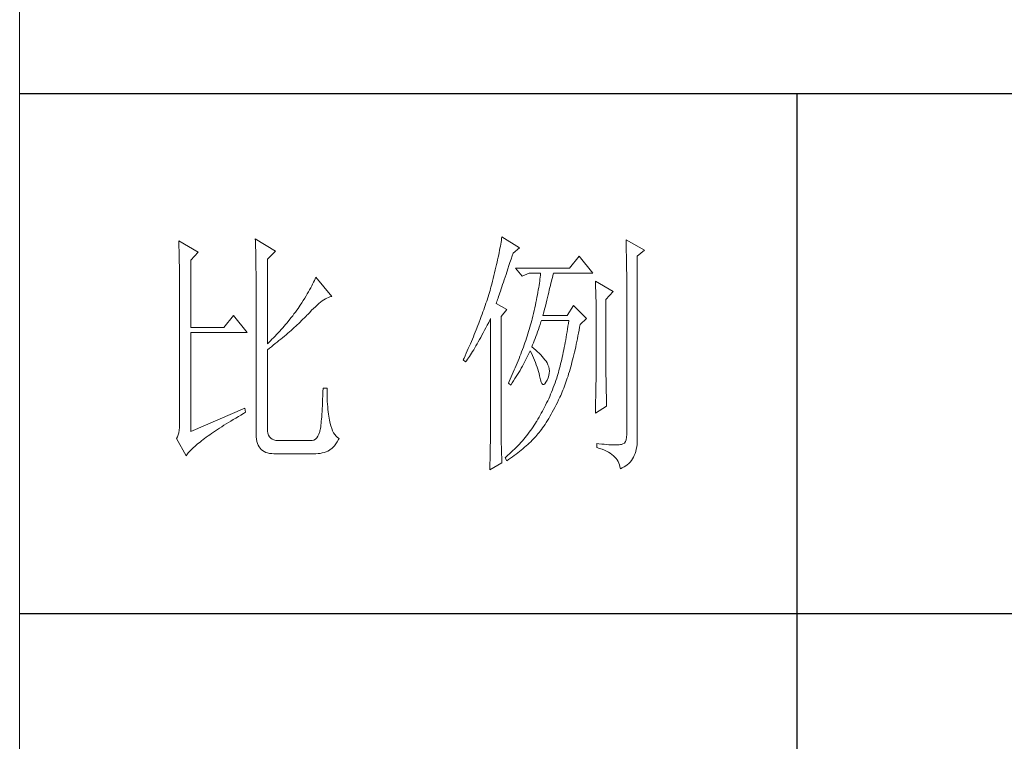
# Model space of a CAD drawing. Units: millimetres. Extents: x 156385 to 398205, y -106368 to -81194.
# Drawn here: x 397920 to 398047, y -83146 to -83053 of the extents above; entities that cross this region are included whole.
import ezdxf

# ---------------------------------------------------------------- set-up
doc = ezdxf.new("R2010")
doc.units = ezdxf.units.MM
doc.header["$LTSCALE"] = 0.25
doc.layers.get('0').update_dxf_attribs({"lineweight": 30})
doc.layers.add('石材轮廓线', color=139, linetype='Continuous', lineweight=25)

msp = doc.modelspace()

# ---------------------------------------------------------------- linework, layer by layer
for p, q in [((398154.51, -83062.36), (397920.2, -83062.36)), ((398154.51, -83062.36), (397920.2, -83062.36)), ((398020.61, -83062.36), (398020.61, -83330.84)), ((398020.61, -83062.36), (398020.61, -83330.84)), ((398154.51, -83129.48), (397920.2, -83129.48)), ((398154.51, -83129.48), (397920.2, -83129.48))]:
    msp.add_line(p, q)
at = {"layer": '石材轮廓线', "color": 7, "lineweight": 0}
for p, q in [((397982.5, -83080.82), (397982.46, -83081.04)), ((397984.79, -83082.25), (397982.5, -83080.82)), ((397940.75, -83081.34), (397940.76, -83081.55)), ((397943.25, -83082.77), (397940.75, -83081.34)), ((397940.76, -83081.55), (397940.77, -83081.78)), ((397940.77, -83081.78), (397940.78, -83082.01)), ((397940.78, -83082.01), (397940.78, -83082.25)), ((397950.64, -83081.08), (397950.65, -83081.35)), ((397953.25, -83082.64), (397950.64, -83081.08)), ((397950.65, -83081.35), (397950.66, -83081.63)), ((397950.66, -83081.63), (397950.67, -83081.92)), ((397950.67, -83081.92), (397950.68, -83082.21)), ((397950.68, -83082.21), (397950.69, -83082.51)), ((397982.3, -83082.02), (397982.25, -83082.29)), ((397982.35, -83081.76), (397982.3, -83082.02)), ((397982.39, -83081.51), (397982.35, -83081.76)), ((397982.43, -83081.28), (397982.39, -83081.51)), ((397982.46, -83081.04), (397982.43, -83081.28)), ((397998.53, -83081.21), (397998.54, -83081.61)), ((398000.92, -83082.51), (397998.53, -83081.21)), ((397998.54, -83081.61), (397998.55, -83082.01)), ((397998.55, -83082.01), (397998.56, -83082.39)), ((397940.78, -83082.25), (397940.79, -83082.5)), ((397940.79, -83082.5), (397940.8, -83082.76)), ((397940.8, -83082.76), (397940.8, -83083.03)), ((397940.8, -83083.03), (397940.81, -83083.3)), ((397940.81, -83083.3), (397940.81, -83083.58)), ((397942.32, -83083.81), (397943.25, -83082.77)), ((397950.69, -83082.51), (397950.69, -83082.81)), ((397950.69, -83082.81), (397950.7, -83083.11)), ((397950.7, -83083.11), (397950.71, -83083.42)), ((397950.71, -83083.42), (397950.71, -83083.73)), ((397952.2, -83083.68), (397953.25, -83082.64)), ((397982.02, -83083.45), (397981.95, -83083.76)), ((397982.08, -83083.14), (397982.02, -83083.45)), ((397982.15, -83082.85), (397982.08, -83083.14)), ((397982.2, -83082.57), (397982.15, -83082.85)), ((397982.25, -83082.29), (397982.2, -83082.57)), ((397983.68, -83083.7), (397983.83, -83083.27)), ((397983.83, -83083.27), (397983.95, -83082.9)), ((397983.95, -83082.9), (397984.79, -83082.25)), ((397992.49, -83083.29), (397991.24, -83084.85)), ((397994.26, -83085.5), (397992.49, -83083.29)), ((397998.56, -83082.39), (397998.57, -83082.77)), ((397998.57, -83082.77), (397998.58, -83083.13)), ((397998.58, -83083.13), (397998.58, -83083.49)), ((397998.58, -83083.49), (397998.59, -83083.84)), ((397999.98, -83083.29), (398000.92, -83082.51)), ((397999.98, -83106.6), (397999.98, -83083.29)), ((397940.81, -83083.58), (397940.82, -83083.87)), ((397940.82, -83083.87), (397940.82, -83084.17)), ((397940.82, -83084.17), (397940.83, -83084.48)), ((397940.83, -83084.48), (397940.83, -83084.8)), ((397942.32, -83092.53), (397942.32, -83083.81)), ((397950.71, -83083.73), (397950.72, -83084.05)), ((397950.72, -83084.05), (397950.72, -83084.38)), ((397950.72, -83084.38), (397950.73, -83084.7)), ((397950.73, -83084.7), (397950.73, -83085.04)), ((397952.2, -83094.62), (397952.2, -83083.68)), ((397981.73, -83084.74), (397981.64, -83085.08)), ((397981.81, -83084.4), (397981.73, -83084.74)), ((397981.88, -83084.07), (397981.81, -83084.4)), ((397981.95, -83083.76), (397981.88, -83084.07)), ((397983.27, -83084.92), (397983.41, -83084.53)), ((397983.41, -83084.53), (397983.54, -83084.12)), ((397983.54, -83084.12), (397983.68, -83083.7)), ((397998.59, -83083.84), (397998.6, -83084.18)), ((397998.6, -83084.18), (397998.6, -83084.51)), ((397998.6, -83084.51), (397998.61, -83084.83)), ((397940.83, -83084.8), (397940.83, -83085.12)), ((397940.83, -83085.12), (397940.84, -83085.45)), ((397940.84, -83085.45), (397940.84, -83085.79)), ((397940.84, -83085.79), (397940.84, -83086.14)), ((397950.73, -83085.04), (397950.74, -83085.38)), ((397950.74, -83085.38), (397950.74, -83085.72)), ((397950.74, -83085.72), (397950.74, -83086.07)), ((397958.45, -83086.03), (397958.36, -83086.23)), ((397960.53, -83088.5), (397958.45, -83086.03)), ((397981.47, -83085.8), (397981.37, -83086.17)), ((397981.56, -83085.44), (397981.47, -83085.8)), ((397981.64, -83085.08), (397981.56, -83085.44)), ((397982.79, -83086.35), (397982.91, -83086.01)), ((397982.91, -83086.01), (397983.03, -83085.66)), ((397983.03, -83085.66), (397983.27, -83084.92)), ((397991.24, -83084.85), (397984.27, -83084.85)), ((397984.27, -83084.85), (397985.1, -83085.9)), ((397985.1, -83085.9), (397986.03, -83085.5)), ((397986.03, -83085.5), (397987.49, -83085.5)), ((397987.44, -83086), (397987.41, -83086.26)), ((397987.47, -83085.75), (397987.44, -83086)), ((397987.49, -83085.5), (397987.47, -83085.75)), ((397989.02, -83086.07), (397989.07, -83085.84)), ((397989.07, -83085.84), (397989.13, -83085.64)), ((397989.13, -83085.64), (397989.16, -83085.5)), ((397989.16, -83085.5), (397994.26, -83085.5)), ((397998.61, -83084.83), (397998.61, -83085.14)), ((397998.61, -83085.14), (397998.62, -83085.45)), ((397998.62, -83085.45), (397998.62, -83085.74)), ((397998.62, -83085.74), (397998.63, -83086.03)), ((397998.63, -83086.03), (397998.63, -83086.3)), ((397940.84, -83086.14), (397940.85, -83086.5)), ((397940.85, -83086.5), (397940.85, -83086.86)), ((397940.85, -83086.86), (397940.85, -83087.23)), ((397940.85, -83087.23), (397940.85, -83087.62)), ((397950.74, -83086.07), (397950.74, -83086.42)), ((397950.74, -83086.42), (397950.74, -83086.77)), ((397950.74, -83086.77), (397950.75, -83087.14)), ((397950.75, -83087.14), (397950.75, -83106.33)), ((397957.93, -83087.14), (397957.8, -83087.38)), ((397958.05, -83086.9), (397957.93, -83087.14)), ((397958.17, -83086.67), (397958.05, -83086.9)), ((397958.27, -83086.45), (397958.17, -83086.67)), ((397958.36, -83086.23), (397958.27, -83086.45)), ((397981.18, -83086.93), (397981.07, -83087.33)), ((397981.28, -83086.55), (397981.18, -83086.93)), ((397981.37, -83086.17), (397981.28, -83086.55)), ((397982.39, -83087.54), (397982.49, -83087.27)), ((397982.49, -83087.27), (397982.58, -83086.97)), ((397982.58, -83086.97), (397982.69, -83086.67)), ((397982.69, -83086.67), (397982.79, -83086.35)), ((397987.29, -83087.08), (397987.25, -83087.37)), ((397987.34, -83086.8), (397987.29, -83087.08)), ((397987.38, -83086.53), (397987.34, -83086.8)), ((397987.41, -83086.26), (397987.38, -83086.53)), ((397988.7, -83087.37), (397988.77, -83087.08)), ((397988.77, -83087.08), (397988.84, -83086.81)), ((397988.84, -83086.81), (397988.9, -83086.55)), ((397988.9, -83086.55), (397988.96, -83086.3)), ((397988.96, -83086.3), (397989.02, -83086.07)), ((397994.57, -83086.55), (397994.59, -83086.84)), ((397996.86, -83087.85), (397994.57, -83086.55)), ((397994.59, -83086.84), (397994.6, -83087.14)), ((397994.6, -83087.14), (397994.61, -83087.44)), ((397998.63, -83086.3), (397998.63, -83086.57)), ((397998.63, -83086.57), (397998.63, -83106.33)), ((397940.85, -83087.62), (397940.85, -83088.01)), ((397940.85, -83088.01), (397940.86, -83088.4)), ((397940.86, -83088.4), (397940.86, -83088.81)), ((397957.2, -83088.44), (397957.02, -83088.73)), ((397957.36, -83088.17), (397957.2, -83088.44)), ((397957.52, -83087.9), (397957.36, -83088.17)), ((397957.66, -83087.64), (397957.52, -83087.9)), ((397957.8, -83087.38), (397957.66, -83087.64)), ((397960.1, -83088.64), (397960.28, -83088.57)), ((397960.28, -83088.57), (397960.46, -83088.51)), ((397960.46, -83088.51), (397960.53, -83088.5)), ((397980.71, -83088.55), (397980.53, -83089.1)), ((397980.79, -83088.27), (397980.71, -83088.55)), ((397980.88, -83088), (397980.79, -83088.27)), ((397980.96, -83087.73), (397980.88, -83088)), ((397981.04, -83087.46), (397980.96, -83087.73)), ((397981.07, -83087.33), (397981.04, -83087.46)), ((397982, -83088.72), (397982.07, -83088.52)), ((397982.07, -83088.52), (397982.14, -83088.29)), ((397982.14, -83088.29), (397982.22, -83088.06)), ((397982.22, -83088.06), (397982.3, -83087.81)), ((397982.3, -83087.81), (397982.39, -83087.54)), ((397987.09, -83088.29), (397987.03, -83088.61)), ((397987.15, -83087.98), (397987.09, -83088.29)), ((397987.2, -83087.67), (397987.15, -83087.98)), ((397987.25, -83087.37), (397987.2, -83087.67)), ((397988.38, -83088.65), (397988.46, -83088.31)), ((397988.46, -83088.31), (397988.55, -83087.98)), ((397988.55, -83087.98), (397988.62, -83087.67)), ((397988.62, -83087.67), (397988.7, -83087.37)), ((397994.61, -83087.44), (397994.63, -83087.75)), ((397994.63, -83087.75), (397994.64, -83088.07)), ((397994.64, -83088.07), (397994.65, -83088.39)), ((397994.65, -83088.39), (397994.65, -83088.71)), ((397995.93, -83088.89), (397996.86, -83087.85)), ((397940.86, -83088.81), (397940.86, -83089.22)), ((397940.86, -83089.22), (397940.86, -83105.03)), ((397956.45, -83089.63), (397956.16, -83090.06)), ((397956.65, -83089.32), (397956.45, -83089.63)), ((397956.84, -83089.02), (397956.65, -83089.32)), ((397957.02, -83088.73), (397956.84, -83089.02)), ((397958.16, -83090.05), (397958.4, -83089.83)), ((397958.4, -83089.83), (397958.63, -83089.62)), ((397958.63, -83089.62), (397958.86, -83089.42)), ((397958.86, -83089.42), (397959.08, -83089.25)), ((397959.08, -83089.25), (397959.3, -83089.09)), ((397959.3, -83089.09), (397959.51, -83088.95)), ((397959.51, -83088.95), (397959.71, -83088.83)), ((397959.71, -83088.83), (397959.9, -83088.72)), ((397959.9, -83088.72), (397960.1, -83088.64)), ((397980.34, -83089.66), (397980.25, -83089.94)), ((397980.44, -83089.38), (397980.34, -83089.66)), ((397980.53, -83089.1), (397980.44, -83089.38)), ((397981.77, -83089.41), (397981.82, -83089.26)), ((397983.12, -83090.19), (397981.77, -83089.41)), ((397981.82, -83089.26), (397981.87, -83089.09)), ((397981.87, -83089.09), (397981.93, -83088.91)), ((397981.93, -83088.91), (397982, -83088.72)), ((397986.82, -83089.61), (397986.74, -83089.96)), ((397986.89, -83089.27), (397986.82, -83089.61)), ((397986.96, -83088.94), (397986.89, -83089.27)), ((397987.03, -83088.61), (397986.96, -83088.94)), ((397988.01, -83090.14), (397988.11, -83089.75)), ((397988.11, -83089.75), (397988.2, -83089.37)), ((397988.2, -83089.37), (397988.29, -83089)), ((397988.29, -83089), (397988.38, -83088.65)), ((397991.76, -83089.67), (397990.93, -83090.97)), ((397993.43, -83091.36), (397991.76, -83089.67)), ((397994.65, -83088.71), (397994.66, -83089.04)), ((397994.66, -83089.04), (397994.67, -83089.38)), ((397994.67, -83089.38), (397994.67, -83089.71)), ((397994.67, -83089.71), (397994.67, -83090.06)), ((397995.93, -83097.61), (397995.93, -83088.89)), ((397947.83, -83090.97), (397946.58, -83092.53)), ((397949.6, -83093.18), (397947.83, -83090.97)), ((397955.47, -83091), (397955.29, -83091.22)), ((397955.64, -83090.76), (397955.47, -83091)), ((397955.82, -83090.53), (397955.64, -83090.76)), ((397955.99, -83090.3), (397955.82, -83090.53)), ((397956.16, -83090.06), (397955.99, -83090.3)), ((397956.98, -83091.29), (397957.15, -83091.11)), ((397957.15, -83091.11), (397957.31, -83090.94)), ((397957.31, -83090.94), (397957.41, -83090.84)), ((397957.41, -83090.84), (397957.67, -83090.56)), ((397957.67, -83090.56), (397957.92, -83090.3)), ((397957.92, -83090.3), (397958.16, -83090.05)), ((397979.84, -83091.08), (397979.73, -83091.37)), ((397979.95, -83090.8), (397979.84, -83091.08)), ((397980.05, -83090.51), (397979.95, -83090.8)), ((397980.15, -83090.23), (397980.05, -83090.51)), ((397980.25, -83089.94), (397980.15, -83090.23)), ((397982.39, -83091.1), (397983.12, -83090.19)), ((397982.39, -83105.41), (397982.39, -83091.1)), ((397986.49, -83091.06), (397986.39, -83091.44)), ((397986.57, -83090.69), (397986.49, -83091.06)), ((397986.66, -83090.32), (397986.57, -83090.69)), ((397986.74, -83089.96), (397986.66, -83090.32)), ((397987.8, -83090.97), (397987.91, -83090.55)), ((397990.93, -83090.97), (397987.8, -83090.97)), ((397987.91, -83090.55), (397988.01, -83090.14)), ((397994.67, -83090.06), (397994.68, -83090.41)), ((397994.68, -83090.41), (397994.68, -83098.04)), ((397954.37, -83092.34), (397954.18, -83092.56)), ((397954.55, -83092.12), (397954.37, -83092.34)), ((397954.74, -83091.9), (397954.55, -83092.12)), ((397955.11, -83091.45), (397954.74, -83091.9)), ((397955.29, -83091.22), (397955.11, -83091.45)), ((397955.68, -83092.53), (397955.88, -83092.34)), ((397955.88, -83092.34), (397956.07, -83092.17)), ((397956.07, -83092.17), (397956.26, -83091.99)), ((397956.26, -83091.99), (397956.44, -83091.81)), ((397956.44, -83091.81), (397956.63, -83091.63)), ((397956.63, -83091.63), (397956.8, -83091.46)), ((397956.8, -83091.46), (397956.98, -83091.29)), ((397979.4, -83092.24), (397979.17, -83092.83)), ((397979.52, -83091.95), (397979.4, -83092.24)), ((397979.73, -83091.37), (397979.52, -83091.95)), ((397980.43, -83092.54), (397980.61, -83092.2)), ((397980.61, -83092.2), (397980.79, -83091.85)), ((397980.79, -83091.85), (397980.97, -83091.5)), ((397980.97, -83091.5), (397981.04, -83091.36)), ((397981.04, -83091.36), (397981.04, -83105.18)), ((397986.19, -83092.19), (397986.11, -83092.47)), ((397986.27, -83091.91), (397986.19, -83092.19)), ((397986.35, -83091.62), (397986.27, -83091.91)), ((397986.39, -83091.44), (397986.35, -83091.62)), ((397987.32, -83092.46), (397987.43, -83092.13)), ((397987.43, -83092.13), (397987.54, -83091.8)), ((397987.54, -83091.8), (397987.6, -83091.62)), ((397991.03, -83092.36), (397990.97, -83092.72)), ((397991.08, -83091.99), (397991.03, -83092.36)), ((397991.14, -83091.62), (397991.08, -83091.99)), ((397992.53, -83092.49), (397992.59, -83092.14)), ((397992.59, -83092.14), (397993.43, -83091.36)), ((397946.58, -83092.53), (397942.32, -83092.53)), ((397942.32, -83105.94), (397942.32, -83093.18)), ((397942.32, -83093.18), (397949.6, -83093.18)), ((397953.2, -83093.63), (397953, -83093.83)), ((397953.4, -83093.42), (397953.2, -83093.63)), ((397953.59, -83093.21), (397953.4, -83093.42)), ((397953.79, -83092.99), (397953.59, -83093.21)), ((397953.99, -83092.78), (397953.79, -83092.99)), ((397954.18, -83092.56), (397953.99, -83092.78)), ((397954.17, -83093.83), (397954.4, -83093.64)), ((397954.4, -83093.64), (397954.62, -83093.45)), ((397954.62, -83093.45), (397954.84, -83093.26)), ((397954.84, -83093.26), (397955.06, -83093.08)), ((397955.06, -83093.08), (397955.27, -83092.89)), ((397955.27, -83092.89), (397955.47, -83092.71)), ((397955.47, -83092.71), (397955.68, -83092.53)), ((397978.93, -83093.42), (397978.81, -83093.72)), ((397979.05, -83093.13), (397978.93, -83093.42)), ((397979.17, -83092.83), (397979.05, -83093.13)), ((397979.76, -83093.79), (397979.92, -83093.49)), ((397979.92, -83093.49), (397980.09, -83093.19)), ((397980.09, -83093.19), (397980.26, -83092.87)), ((397980.26, -83092.87), (397980.43, -83092.54)), ((397985.76, -83093.62), (397985.67, -83093.9)), ((397985.85, -83093.33), (397985.76, -83093.62)), ((397985.94, -83093.04), (397985.85, -83093.33)), ((397986.03, -83092.76), (397985.94, -83093.04)), ((397986.11, -83092.47), (397986.03, -83092.76)), ((397986.78, -83093.95), (397986.89, -83093.67)), ((397986.89, -83093.67), (397987, -83093.38)), ((397987, -83093.38), (397987.11, -83093.08)), ((397987.11, -83093.08), (397987.21, -83092.77)), ((397987.21, -83092.77), (397987.32, -83092.46)), ((397990.86, -83093.42), (397990.8, -83093.76)), ((397990.92, -83093.07), (397990.86, -83093.42)), ((397990.97, -83092.72), (397990.92, -83093.07)), ((397992.25, -83093.98), (397992.32, -83093.61)), ((397992.32, -83093.61), (397992.39, -83093.24)), ((397992.39, -83093.24), (397992.46, -83092.87)), ((397992.46, -83092.87), (397992.53, -83092.49)), ((397952.38, -83094.45), (397952.2, -83094.62)), ((397952.59, -83094.24), (397952.38, -83094.45)), ((397952.79, -83094.04), (397952.59, -83094.24)), ((397952.72, -83095), (397952.97, -83094.8)), ((397953, -83093.83), (397952.79, -83094.04)), ((397952.97, -83094.8), (397953.22, -83094.6)), ((397953.22, -83094.6), (397953.46, -83094.41)), ((397953.46, -83094.41), (397953.7, -83094.21)), ((397953.7, -83094.21), (397953.94, -83094.02)), ((397953.94, -83094.02), (397954.17, -83093.83)), ((397978.43, -83094.62), (397978.16, -83095.23)), ((397978.56, -83094.32), (397978.43, -83094.62)), ((397978.81, -83093.72), (397978.56, -83094.32)), ((397978.99, -83095.14), (397979.14, -83094.89)), ((397979.14, -83094.89), (397979.29, -83094.63)), ((397979.29, -83094.63), (397979.44, -83094.36)), ((397979.44, -83094.36), (397979.6, -83094.08)), ((397979.6, -83094.08), (397979.76, -83093.79)), ((397985.37, -83094.77), (397985.27, -83095.06)), ((397985.47, -83094.48), (397985.37, -83094.77)), ((397985.57, -83094.19), (397985.47, -83094.48)), ((397985.67, -83093.9), (397985.57, -83094.19)), ((397986.35, -83095.01), (397986.46, -83094.75)), ((397986.46, -83094.75), (397986.56, -83094.49)), ((397986.56, -83094.49), (397986.67, -83094.23)), ((397986.67, -83094.23), (397986.78, -83093.95)), ((397990.62, -83094.77), (397990.56, -83095.09)), ((397990.68, -83094.44), (397990.62, -83094.77)), ((397990.74, -83094.1), (397990.68, -83094.44)), ((397990.8, -83093.76), (397990.74, -83094.1)), ((397992.03, -83095.03), (397992.1, -83094.69)), ((397992.1, -83094.69), (397992.18, -83094.33)), ((397992.18, -83094.33), (397992.25, -83093.98)), ((397952.2, -83095.4), (397952.46, -83095.2)), ((397952.2, -83105.58), (397952.2, -83095.4)), ((397952.46, -83095.2), (397952.72, -83095)), ((397977.75, -83096.16), (397977.61, -83096.47)), ((397977.89, -83095.85), (397977.75, -83096.16)), ((397978.16, -83095.23), (397977.89, -83095.85)), ((397978.3, -83096.25), (397978.44, -83096.05)), ((397978.44, -83096.05), (397978.57, -83095.84)), ((397978.57, -83095.84), (397978.71, -83095.61)), ((397978.71, -83095.61), (397978.85, -83095.38)), ((397978.85, -83095.38), (397978.99, -83095.14)), ((397984.94, -83095.94), (397984.83, -83096.23)), ((397985.05, -83095.65), (397984.94, -83095.94)), ((397985.27, -83095.06), (397985.05, -83095.65)), ((397985.81, -83096.23), (397985.93, -83095.97)), ((397985.93, -83095.97), (397986.05, -83095.72)), ((397986.05, -83095.72), (397986.14, -83095.53)), ((397986.14, -83095.53), (397986.3, -83095.84)), ((397986.3, -83095.84), (397986.44, -83096.15)), ((397986.38, -83095.03), (397986.35, -83095.01)), ((397986.64, -83095.24), (397986.38, -83095.03)), ((397986.44, -83096.15), (397986.58, -83096.45)), ((397986.88, -83095.44), (397986.64, -83095.24)), ((397987.11, -83095.65), (397986.88, -83095.44)), ((397987.33, -83095.85), (397987.11, -83095.65)), ((397987.53, -83096.06), (397987.33, -83095.85)), ((397987.72, -83096.26), (397987.53, -83096.06)), ((397990.36, -83096.03), (397990.29, -83096.34)), ((397990.43, -83095.72), (397990.36, -83096.03)), ((397990.49, -83095.41), (397990.43, -83095.72)), ((397990.56, -83095.09), (397990.49, -83095.41)), ((397991.71, -83096.37), (397991.79, -83096.04)), ((397991.79, -83096.04), (397991.87, -83095.71)), ((397991.87, -83095.71), (397991.95, -83095.38)), ((397991.95, -83095.38), (397992.03, -83095.03)), ((397977.61, -83096.47), (397977.5, -83096.7)), ((397977.5, -83096.7), (397977.81, -83096.96)), ((397977.81, -83096.96), (397977.93, -83096.8)), ((397977.93, -83096.8), (397978.05, -83096.62)), ((397978.05, -83096.62), (397978.18, -83096.44)), ((397978.18, -83096.44), (397978.3, -83096.25)), ((397984.35, -83097.41), (397984.22, -83097.71)), ((397984.47, -83097.12), (397984.35, -83097.41)), ((397984.59, -83096.82), (397984.47, -83097.12)), ((397984.71, -83096.53), (397984.59, -83096.82)), ((397984.83, -83096.23), (397984.71, -83096.53)), ((397985.14, -83097.52), (397985.28, -83097.25)), ((397985.28, -83097.25), (397985.42, -83097)), ((397985.42, -83097), (397985.55, -83096.74)), ((397985.55, -83096.74), (397985.69, -83096.48)), ((397985.69, -83096.48), (397985.81, -83096.23)), ((397986.58, -83096.45), (397986.71, -83096.75)), ((397986.71, -83096.75), (397986.83, -83097.05)), ((397986.83, -83097.05), (397986.94, -83097.34)), ((397986.94, -83097.34), (397987.04, -83097.63)), ((397987.89, -83096.47), (397987.72, -83096.26)), ((397988.05, -83096.68), (397987.89, -83096.47)), ((397988.2, -83096.88), (397988.05, -83096.68)), ((397988.33, -83097.09), (397988.2, -83096.88)), ((397988.45, -83097.32), (397988.33, -83097.09)), ((397988.55, -83097.59), (397988.45, -83097.32)), ((397990.08, -83097.22), (397990.01, -83097.5)), ((397990.15, -83096.93), (397990.08, -83097.22)), ((397990.22, -83096.63), (397990.15, -83096.93)), ((397990.29, -83096.34), (397990.22, -83096.63)), ((397991.39, -83097.61), (397991.47, -83097.31)), ((397991.47, -83097.31), (397991.55, -83097)), ((397991.55, -83097), (397991.63, -83096.69)), ((397991.63, -83096.69), (397991.71, -83096.37)), ((397983.83, -83098.6), (397983.56, -83099.2)), ((397983.97, -83098.3), (397983.83, -83098.6)), ((397984.1, -83098), (397983.97, -83098.3)), ((397984.22, -83097.71), (397984.1, -83098)), ((397984.35, -83098.85), (397984.52, -83098.58)), ((397984.52, -83098.58), (397984.68, -83098.31)), ((397984.68, -83098.31), (397984.84, -83098.05)), ((397984.84, -83098.05), (397984.99, -83097.78)), ((397984.99, -83097.78), (397985.14, -83097.52)), ((397987.04, -83097.63), (397987.13, -83097.91)), ((397987.13, -83097.91), (397987.22, -83098.19)), ((397987.22, -83098.19), (397987.29, -83098.47)), ((397987.29, -83098.47), (397987.35, -83098.74)), ((397987.35, -83098.74), (397987.39, -83098.91)), ((397988.46, -83099.01), (397988.56, -83098.72)), ((397988.62, -83097.86), (397988.55, -83097.59)), ((397988.56, -83098.72), (397988.62, -83098.43)), ((397988.64, -83098.14), (397988.62, -83097.86)), ((397988.62, -83098.43), (397988.64, -83098.14)), ((397989.71, -83098.59), (397989.64, -83098.84)), ((397989.79, -83098.32), (397989.71, -83098.59)), ((397989.86, -83098.05), (397989.79, -83098.32)), ((397989.94, -83097.78), (397989.86, -83098.05)), ((397990.01, -83097.5), (397989.94, -83097.78)), ((397991.04, -83098.78), (397991.12, -83098.49)), ((397991.12, -83098.49), (397991.21, -83098.21)), ((397991.21, -83098.21), (397991.3, -83097.91)), ((397991.3, -83097.91), (397991.39, -83097.61)), ((397994.68, -83098.04), (397994.67, -83098.23)), ((397994.67, -83098.23), (397994.67, -83098.44)), ((397994.67, -83098.44), (397994.67, -83098.66)), ((397994.67, -83098.66), (397994.67, -83098.91)), ((397995.93, -83097.81), (397995.93, -83097.61)), ((397995.93, -83098.02), (397995.93, -83097.81)), ((397995.93, -83098.26), (397995.93, -83098.02)), ((397995.94, -83098.52), (397995.93, -83098.26)), ((397995.94, -83098.8), (397995.94, -83098.52)), ((397983.42, -83099.5), (397983.33, -83099.69)), ((397983.33, -83099.69), (397983.64, -83099.95)), ((397983.56, -83099.2), (397983.42, -83099.5)), ((397983.64, -83099.95), (397983.83, -83099.67)), ((397983.83, -83099.67), (397984, -83099.4)), ((397984, -83099.4), (397984.18, -83099.12)), ((397984.18, -83099.12), (397984.35, -83098.85)), ((397987.39, -83098.91), (397987.47, -83099.29)), ((397987.47, -83099.29), (397987.57, -83099.57)), ((397987.57, -83099.57), (397987.67, -83099.76)), ((397987.67, -83099.76), (397987.78, -83099.86)), ((397987.78, -83099.86), (397987.9, -83099.86)), ((397987.9, -83099.86), (397988.04, -83099.77)), ((397988.04, -83099.77), (397988.18, -83099.58)), ((397988.18, -83099.58), (397988.33, -83099.3)), ((397988.33, -83099.3), (397988.46, -83099.01)), ((397989.25, -83099.96), (397989.14, -83100.26)), ((397989.36, -83099.66), (397989.25, -83099.96)), ((397989.47, -83099.35), (397989.36, -83099.66)), ((397989.58, -83099.04), (397989.47, -83099.35)), ((397989.64, -83098.84), (397989.58, -83099.04)), ((397990.58, -83100.1), (397990.67, -83099.85)), ((397990.67, -83099.85), (397990.77, -83099.59)), ((397990.77, -83099.59), (397990.86, -83099.32)), ((397990.86, -83099.32), (397990.95, -83099.05)), ((397990.95, -83099.05), (397991.04, -83098.78)), ((397994.66, -83099.45), (397994.65, -83099.75)), ((397994.65, -83099.75), (397994.65, -83100.07)), ((397994.67, -83098.91), (397994.66, -83099.17)), ((397994.66, -83099.17), (397994.66, -83099.45)), ((397995.95, -83099.1), (397995.94, -83098.8)), ((397995.95, -83099.42), (397995.95, -83099.1)), ((397995.96, -83099.75), (397995.95, -83099.42)), ((397995.97, -83100.11), (397995.96, -83099.75)), ((397959.37, -83100.84), (397959.36, -83101.32)), ((397959.39, -83100.34), (397959.37, -83100.84)), ((397959.91, -83100.34), (397959.39, -83100.34)), ((397959.91, -83100.48), (397959.91, -83100.34)), ((397959.91, -83100.9), (397959.91, -83100.48)), ((397959.92, -83101.3), (397959.91, -83100.9)), ((397959.93, -83101.7), (397959.92, -83101.3)), ((397988.79, -83101.14), (397988.67, -83101.42)), ((397988.91, -83100.85), (397988.79, -83101.14)), ((397989.02, -83100.55), (397988.91, -83100.85)), ((397989.14, -83100.26), (397989.02, -83100.55)), ((397989.99, -83101.52), (397990.09, -83101.29)), ((397990.09, -83101.29), (397990.19, -83101.07)), ((397990.19, -83101.07), (397990.29, -83100.83)), ((397990.29, -83100.83), (397990.39, -83100.6)), ((397990.39, -83100.6), (397990.48, -83100.35)), ((397990.48, -83100.35), (397990.58, -83100.1)), ((397994.63, -83101.13), (397994.62, -83101.52)), ((397994.64, -83100.76), (397994.63, -83101.13)), ((397994.65, -83100.07), (397994.64, -83100.4)), ((397994.64, -83100.4), (397994.64, -83100.76)), ((397995.98, -83100.49), (397995.97, -83100.11)), ((397995.98, -83100.89), (397995.98, -83100.49)), ((397995.99, -83101.31), (397995.98, -83100.89)), ((397959.33, -83102.2), (397959.31, -83102.61)), ((397959.34, -83101.77), (397959.33, -83102.2)), ((397959.36, -83101.32), (397959.34, -83101.77)), ((397959.94, -83102.07), (397959.93, -83101.7)), ((397959.97, -83102.43), (397959.94, -83102.07)), ((397959.99, -83102.77), (397959.97, -83102.43)), ((397988.15, -83102.54), (397988.01, -83102.81)), ((397988.28, -83102.26), (397988.15, -83102.54)), ((397988.41, -83101.98), (397988.28, -83102.26)), ((397988.54, -83101.71), (397988.41, -83101.98)), ((397988.67, -83101.42), (397988.54, -83101.71)), ((397989.34, -83102.83), (397989.5, -83102.52)), ((397989.5, -83102.52), (397989.67, -83102.19)), ((397989.67, -83102.19), (397989.83, -83101.85)), ((397989.83, -83101.85), (397989.99, -83101.52)), ((397994.6, -83102.35), (397994.59, -83102.8)), ((397994.61, -83101.93), (397994.6, -83102.35)), ((397994.62, -83101.52), (397994.61, -83101.93)), ((397996.01, -83101.75), (397995.99, -83101.31)), ((397996.02, -83102.21), (397996.01, -83101.75)), ((397996.03, -83102.69), (397996.02, -83102.21)), ((397949.29, -83102.95), (397942.32, -83105.94)), ((397948.45, -83104.02), (397948.78, -83103.82)), ((397948.78, -83103.82), (397949.13, -83103.62)), ((397949.13, -83103.62), (397949.39, -83103.47)), ((397949.39, -83103.47), (397949.29, -83102.95)), ((397959.25, -83103.72), (397959.22, -83104.04)), ((397959.27, -83103.37), (397959.25, -83103.72)), ((397959.29, -83103), (397959.27, -83103.37)), ((397959.31, -83102.61), (397959.29, -83103)), ((397960.02, -83103.09), (397959.99, -83102.77)), ((397960.05, -83103.4), (397960.02, -83103.09)), ((397960.08, -83103.69), (397960.05, -83103.4)), ((397960.12, -83103.97), (397960.08, -83103.69)), ((397987.59, -83103.6), (397987.45, -83103.85)), ((397987.74, -83103.34), (397987.59, -83103.6)), ((397987.88, -83103.07), (397987.74, -83103.34)), ((397988.01, -83102.81), (397987.88, -83103.07)), ((397988.7, -83104.01), (397988.85, -83103.73)), ((397988.85, -83103.73), (397989.01, -83103.44)), ((397989.01, -83103.44), (397989.18, -83103.14)), ((397989.18, -83103.14), (397989.34, -83102.83)), ((397994.57, -83103.6), (397996.03, -83102.69)), ((397994.58, -83103.26), (397994.57, -83103.6)), ((397994.59, -83102.8), (397994.58, -83103.26)), ((397940.86, -83105.03), (397940.85, -83105.43)), ((397946.59, -83105.15), (397946.88, -83104.97)), ((397946.88, -83104.97), (397947.18, -83104.78)), ((397947.18, -83104.78), (397947.48, -83104.6)), ((397947.48, -83104.6), (397947.8, -83104.4)), ((397947.8, -83104.4), (397948.12, -83104.21)), ((397948.12, -83104.21), (397948.45, -83104.02)), ((397959.14, -83104.89), (397959.12, -83105.13)), ((397959.17, -83104.63), (397959.14, -83104.89)), ((397959.2, -83104.35), (397959.17, -83104.63)), ((397959.22, -83104.04), (397959.2, -83104.35)), ((397960.17, -83104.23), (397960.12, -83103.97)), ((397960.22, -83104.47), (397960.17, -83104.23)), ((397960.27, -83104.69), (397960.22, -83104.47)), ((397960.32, -83104.9), (397960.27, -83104.69)), ((397960.41, -83105.23), (397960.32, -83104.9)), ((397986.67, -83105.12), (397986.52, -83105.36)), ((397986.83, -83104.88), (397986.67, -83105.12)), ((397986.97, -83104.64), (397986.83, -83104.88)), ((397986.99, -83104.61), (397986.97, -83104.64)), ((397987.15, -83104.36), (397986.99, -83104.61)), ((397987.3, -83104.11), (397987.15, -83104.36)), ((397987.45, -83103.85), (397987.3, -83104.11)), ((397987.92, -83105.26), (397988.07, -83105.03)), ((397988.07, -83105.03), (397988.22, -83104.79)), ((397988.22, -83104.79), (397988.38, -83104.54)), ((397988.38, -83104.54), (397988.54, -83104.28)), ((397988.54, -83104.28), (397988.7, -83104.01)), ((397940.68, -83106.39), (397940.58, -83106.63)), ((397940.76, -83106.12), (397940.68, -83106.39)), ((397940.81, -83105.79), (397940.76, -83106.12)), ((397940.85, -83105.43), (397940.81, -83105.79)), ((397944.54, -83106.52), (397944.77, -83106.36)), ((397944.77, -83106.36), (397945, -83106.2)), ((397945, -83106.2), (397945.25, -83106.03)), ((397945.25, -83106.03), (397945.5, -83105.86)), ((397945.5, -83105.86), (397945.76, -83105.68)), ((397945.76, -83105.68), (397946.03, -83105.51)), ((397946.03, -83105.51), (397946.31, -83105.33)), ((397946.31, -83105.33), (397946.59, -83105.15)), ((397950.75, -83106.33), (397950.76, -83106.65)), ((397952.22, -83105.9), (397952.2, -83105.58)), ((397952.28, -83106.18), (397952.22, -83105.9)), ((397952.36, -83106.43), (397952.28, -83106.18)), ((397958.86, -83106.27), (397958.73, -83106.54)), ((397958.97, -83105.94), (397958.86, -83106.27)), ((397958.99, -83105.88), (397958.97, -83105.94)), ((397959.02, -83105.72), (397958.99, -83105.88)), ((397959.05, -83105.55), (397959.02, -83105.72)), ((397959.09, -83105.35), (397959.05, -83105.55)), ((397959.12, -83105.13), (397959.09, -83105.35)), ((397960.51, -83105.55), (397960.41, -83105.23)), ((397960.63, -83105.84), (397960.51, -83105.55)), ((397960.76, -83106.1), (397960.63, -83105.84)), ((397960.91, -83106.33), (397960.76, -83106.1)), ((397961.08, -83106.53), (397960.91, -83106.33)), ((397981.03, -83106.18), (397981.02, -83106.46)), ((397981.04, -83105.41), (397981.03, -83105.65)), ((397981.03, -83105.65), (397981.03, -83105.91)), ((397981.03, -83105.91), (397981.03, -83106.18)), ((397981.04, -83105.18), (397981.04, -83105.41)), ((397982.4, -83105.71), (397982.39, -83105.41)), ((397982.4, -83106.01), (397982.4, -83105.71)), ((397982.4, -83106.31), (397982.4, -83106.01)), ((397982.4, -83106.63), (397982.4, -83106.31)), ((397985.86, -83106.28), (397985.68, -83106.5)), ((397986.03, -83106.05), (397985.86, -83106.28)), ((397986.2, -83105.82), (397986.03, -83106.05)), ((397986.36, -83105.59), (397986.2, -83105.82)), ((397986.52, -83105.36), (397986.36, -83105.59)), ((397987.02, -83106.43), (397987.16, -83106.26)), ((397987.16, -83106.26), (397987.31, -83106.08)), ((397987.31, -83106.08), (397987.46, -83105.89)), ((397987.46, -83105.89), (397987.61, -83105.69)), ((397987.61, -83105.69), (397987.76, -83105.48)), ((397987.76, -83105.48), (397987.92, -83105.26)), ((397998.63, -83106.33), (397998.61, -83106.7)), ((397940.46, -83106.83), (397940.44, -83106.85)), ((397940.44, -83106.85), (397941.69, -83109.07)), ((397940.58, -83106.63), (397940.46, -83106.83)), ((397942.97, -83107.75), (397943.14, -83107.6)), ((397943.14, -83107.6), (397943.32, -83107.46)), ((397943.32, -83107.46), (397943.5, -83107.31)), ((397943.5, -83107.31), (397943.69, -83107.16)), ((397943.69, -83107.16), (397943.89, -83107)), ((397943.89, -83107), (397944.1, -83106.85)), ((397944.1, -83106.85), (397944.31, -83106.69)), ((397944.31, -83106.69), (397944.54, -83106.52)), ((397950.76, -83106.65), (397950.79, -83106.95)), ((397950.79, -83106.95), (397950.84, -83107.23)), ((397950.84, -83107.23), (397950.91, -83107.48)), ((397950.91, -83107.48), (397951.01, -83107.71)), ((397952.48, -83106.64), (397952.36, -83106.43)), ((397952.63, -83106.81), (397952.48, -83106.64)), ((397952.81, -83106.94), (397952.63, -83106.81)), ((397953.03, -83107.04), (397952.81, -83106.94)), ((397953.28, -83107.09), (397953.03, -83107.04)), ((397953.56, -83107.11), (397953.28, -83107.09)), ((397957.83, -83107.11), (397953.56, -83107.11)), ((397957.97, -83107.1), (397957.83, -83107.11)), ((397958.2, -83107.05), (397957.97, -83107.1)), ((397958.4, -83106.93), (397958.2, -83107.05)), ((397958.58, -83106.76), (397958.4, -83106.93)), ((397958.73, -83106.54), (397958.58, -83106.76)), ((397960.89, -83107.78), (397961.06, -83107.55)), ((397961.06, -83107.55), (397961.23, -83107.28)), ((397961.27, -83106.71), (397961.08, -83106.53)), ((397961.23, -83107.28), (397961.4, -83106.98)), ((397961.47, -83106.85), (397961.27, -83106.71)), ((397961.4, -83106.98), (397961.47, -83106.85)), ((397981.01, -83107.39), (397981, -83107.73)), ((397981.02, -83107.06), (397981.01, -83107.39)), ((397981.02, -83106.46), (397981.02, -83106.75)), ((397981.02, -83106.75), (397981.02, -83107.06)), ((397982.41, -83106.94), (397982.4, -83106.63)), ((397982.42, -83107.26), (397982.41, -83106.94)), ((397982.42, -83107.58), (397982.42, -83107.26)), ((397982.43, -83107.91), (397982.42, -83107.58)), ((397984.75, -83107.59), (397984.55, -83107.8)), ((397984.94, -83107.38), (397984.75, -83107.59)), ((397985.14, -83107.16), (397984.94, -83107.38)), ((397985.32, -83106.94), (397985.14, -83107.16)), ((397985.51, -83106.72), (397985.32, -83106.94)), ((397985.68, -83106.5), (397985.51, -83106.72)), ((397985.63, -83107.81), (397985.83, -83107.63)), ((397985.83, -83107.63), (397986.03, -83107.44)), ((397986.03, -83107.44), (397986.22, -83107.26)), ((397986.22, -83107.26), (397986.41, -83107.07)), ((397986.41, -83107.07), (397986.6, -83106.88)), ((397986.6, -83106.88), (397986.78, -83106.69)), ((397986.78, -83106.69), (397986.87, -83106.59)), ((397986.87, -83106.59), (397987.02, -83106.43)), ((397994.78, -83107.5), (397994.78, -83108.02)), ((397995.04, -83107.54), (397994.78, -83107.5)), ((397995.39, -83107.57), (397995.04, -83107.54)), ((397995.72, -83107.6), (397995.39, -83107.57)), ((397996.03, -83107.63), (397995.72, -83107.6)), ((397996.32, -83107.65), (397996.03, -83107.63)), ((397996.59, -83107.67), (397996.32, -83107.65)), ((397996.84, -83107.67), (397996.59, -83107.67)), ((397997.65, -83107.65), (397997.48, -83107.67)), ((397997.8, -83107.63), (397997.65, -83107.65)), ((397997.93, -83107.63), (397997.8, -83107.63)), ((397998.14, -83107.56), (397997.93, -83107.63)), ((397998.32, -83107.44), (397998.14, -83107.56)), ((397998.46, -83107.25), (397998.32, -83107.44)), ((397998.55, -83107.01), (397998.46, -83107.25)), ((397998.61, -83106.7), (397998.55, -83107.01)), ((397999.91, -83107.93), (397999.95, -83107.62)), ((397999.95, -83107.62), (397999.98, -83107.3)), ((397999.99, -83106.96), (397999.98, -83106.6)), ((397999.98, -83107.3), (397999.99, -83106.96)), ((397941.78, -83108.95), (397941.89, -83108.82)), ((397941.89, -83108.82), (397941.99, -83108.7)), ((397941.99, -83108.7), (397942.11, -83108.57)), ((397942.11, -83108.57), (397942.24, -83108.44)), ((397942.24, -83108.44), (397942.37, -83108.3)), ((397942.37, -83108.3), (397942.5, -83108.17)), ((397942.5, -83108.17), (397942.65, -83108.03)), ((397942.65, -83108.03), (397942.81, -83107.89)), ((397942.81, -83107.89), (397942.97, -83107.75)), ((397951.01, -83107.71), (397951.12, -83107.92)), ((397951.12, -83107.92), (397951.25, -83108.11)), ((397951.25, -83108.11), (397951.41, -83108.28)), ((397951.41, -83108.28), (397951.58, -83108.42)), ((397951.58, -83108.42), (397951.78, -83108.54)), ((397951.78, -83108.54), (397952, -83108.64)), ((397952, -83108.64), (397952.23, -83108.71)), ((397952.23, -83108.71), (397952.49, -83108.77)), ((397952.49, -83108.77), (397952.77, -83108.8)), ((397952.77, -83108.8), (397953.04, -83108.81)), ((397953.04, -83108.81), (397958.45, -83108.81)), ((397958.45, -83108.81), (397958.75, -83108.8)), ((397958.75, -83108.8), (397959.02, -83108.77)), ((397959.02, -83108.77), (397959.29, -83108.72)), ((397959.29, -83108.72), (397959.54, -83108.66)), ((397959.54, -83108.66), (397959.78, -83108.58)), ((397959.78, -83108.58), (397960, -83108.48)), ((397960, -83108.48), (397960.21, -83108.36)), ((397960.21, -83108.36), (397960.32, -83108.28)), ((397960.32, -83108.28), (397960.52, -83108.15)), ((397960.52, -83108.15), (397960.7, -83107.98)), ((397960.7, -83107.98), (397960.89, -83107.78)), ((397980.98, -83108.82), (397980.97, -83109.22)), ((397980.99, -83108.44), (397980.98, -83108.82)), ((397981, -83108.08), (397980.99, -83108.44)), ((397981, -83107.73), (397981, -83108.08)), ((397982.44, -83108.24), (397982.43, -83107.91)), ((397982.45, -83108.58), (397982.44, -83108.24)), ((397982.46, -83108.93), (397982.45, -83108.58)), ((397982.47, -83109.27), (397982.46, -83108.93)), ((397983.49, -83108.82), (397983.27, -83109.02)), ((397983.71, -83108.62), (397983.49, -83108.82)), ((397983.93, -83108.42), (397983.71, -83108.62)), ((397984.14, -83108.22), (397983.93, -83108.42)), ((397984.09, -83109.05), (397984.32, -83108.88)), ((397984.35, -83108.01), (397984.14, -83108.22)), ((397984.32, -83108.88), (397984.55, -83108.7)), ((397984.55, -83107.8), (397984.35, -83108.01)), ((397984.55, -83108.7), (397984.77, -83108.53)), ((397984.77, -83108.53), (397984.99, -83108.35)), ((397984.99, -83108.35), (397985.21, -83108.17)), ((397985.21, -83108.17), (397985.42, -83107.99)), ((397985.42, -83107.99), (397985.63, -83107.81)), ((397994.78, -83108.02), (397995.11, -83108.13)), ((397995.11, -83108.13), (397995.43, -83108.23)), ((397995.43, -83108.23), (397995.73, -83108.35)), ((397995.73, -83108.35), (397996, -83108.48)), ((397996, -83108.48), (397996.26, -83108.61)), ((397996.26, -83108.61), (397996.5, -83108.76)), ((397996.5, -83108.76), (397996.71, -83108.91)), ((397996.71, -83108.91), (397996.91, -83109.08)), ((397997.07, -83107.68), (397996.84, -83107.67)), ((397997.28, -83107.68), (397997.07, -83107.68)), ((397997.48, -83107.67), (397997.28, -83107.68)), ((397999.6, -83109.03), (397999.7, -83108.78)), ((397999.7, -83108.78), (397999.78, -83108.51)), ((397999.78, -83108.51), (397999.86, -83108.23)), ((397999.86, -83108.23), (397999.91, -83107.93)), ((397941.69, -83109.07), (397941.78, -83108.95)), ((397980.94, -83110.89), (397982.5, -83109.98)), ((397980.95, -83110.04), (397980.94, -83110.48)), ((397980.97, -83109.62), (397980.95, -83110.04)), ((397980.97, -83109.22), (397980.97, -83109.62)), ((397982.48, -83109.62), (397982.47, -83109.27)), ((397982.5, -83109.98), (397982.48, -83109.62)), ((397983.04, -83109.22), (397982.91, -83109.33)), ((397982.91, -83109.33), (397983.12, -83109.72)), ((397983.27, -83109.02), (397983.04, -83109.22)), ((397983.12, -83109.72), (397983.37, -83109.55)), ((397983.37, -83109.55), (397983.61, -83109.39)), ((397983.61, -83109.39), (397983.85, -83109.22)), ((397983.85, -83109.22), (397984.09, -83109.05)), ((397996.91, -83109.08), (397997.09, -83109.25)), ((397997.09, -83109.25), (397997.25, -83109.43)), ((397997.25, -83109.43), (397997.39, -83109.62)), ((397997.39, -83109.62), (397997.51, -83109.81)), ((397997.51, -83109.81), (397997.61, -83110.02)), ((397997.61, -83110.02), (397997.69, -83110.24)), ((397998.7, -83110.24), (397998.88, -83110.07)), ((397998.88, -83110.07), (397999.06, -83109.89)), ((397999.06, -83109.89), (397999.22, -83109.7)), ((397999.22, -83109.7), (397999.36, -83109.49)), ((397999.36, -83109.49), (397999.49, -83109.27)), ((397999.49, -83109.27), (397999.6, -83109.03)), ((397980.94, -83110.48), (397980.94, -83110.89)), ((397997.69, -83110.24), (397997.75, -83110.46)), ((397997.75, -83110.46), (397997.79, -83110.69)), ((397997.79, -83110.69), (397997.8, -83110.76)), ((397997.8, -83110.76), (397998.04, -83110.65)), ((397998.04, -83110.65), (397998.28, -83110.53)), ((397998.28, -83110.53), (397998.49, -83110.39)), ((397998.49, -83110.39), (397998.7, -83110.24))]:
    msp.add_line(p, q, dxfattribs=at)
at = {"layer": '石材轮廓线', "color": 0, "linetype": 'ByBlock', "lineweight": 9}
msp.add_line((397987.6, -83091.62), (397991.14, -83091.62), dxfattribs=at)
at = {"layer": '石材轮廓线', "color": 0, "linetype": 'ByBlock', "lineweight": 13}
msp.add_lwpolyline([(395091.93, -81213.68), (397920.2, -81213.68), (397920.2, -83429.96)], dxfattribs=at)
msp.add_lwpolyline([(395091.93, -81213.68), (397920.2, -81213.68), (397920.2, -83429.96)], dxfattribs=at)
msp.add_lwpolyline([(395091.93, -81213.68), (397920.2, -81213.68), (397920.2, -83429.96)], dxfattribs=at)
msp.add_lwpolyline([(395091.93, -81213.68), (397920.2, -81213.68), (397920.2, -83429.96)], dxfattribs=at)

doc.saveas('drawing.dxf')
